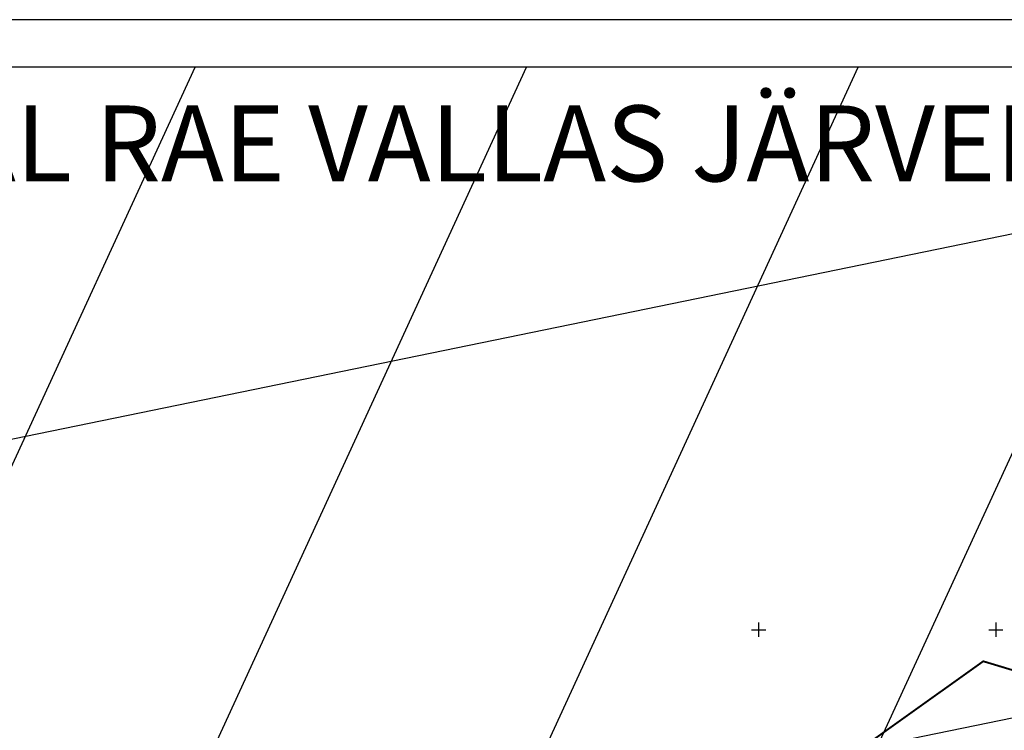
# Model space of a CAD drawing. Units: millimetres. Extents: x 545570 to 547568, y 6579842 to 6581051.
# Drawn here: x 545894 to 546102, y 6580779 to 6580929 of the extents above; entities that cross this region are included whole.
import ezdxf

# ---------------------------------------------------------------- set-up
doc = ezdxf.new("R2010")
doc.units = ezdxf.units.MM
doc.header["$LTSCALE"] = 0.5
for name, color, linetype in [('-raudtee', 7, 'RAUDTEE'), ('OL_MAA_M', 71, 'Continuous'), ('piir', 25, 'Continuous'), ('RAAM_JA_KIRJANURK', 7, 'Continuous'), ('vork', 250, 'Continuous')]:
    doc.layers.add(name, color=color, linetype=linetype)
doc.styles.add('ROMANC', font='romanc.shx', dxfattribs={"height": 0.8})
doc.linetypes.add('RAUDTEE', pattern='A,3,[140,geodeet.shx,S=2.65,R=0,X=0,Y=-0.5],2', length=5)

# ---------------------------------------------------------------- blocks, each defined once
blk = doc.blocks.new('16')
for p, q in [((-3, 0), (3, 0)), ((0, 3), (0, -3))]:
    blk.add_line(p, q)
blk = doc.blocks.new('kr')
at = {"layer": 'vork'}
blk.add_blockref('16', (0, 0), dxfattribs=at)

msp = doc.modelspace()

# ---------------------------------------------------------------- hatches: boundary and pattern name
at = {"layer": '-raudtee', "linetype": 'Continuous'}
h = msp.add_hatch(dxfattribs=at)
h.set_pattern_fill('LINE', color=256, scale=20, angle=245.3243424, style=0)
h.paths.add_polyline_path([(546771.58, 6580918.62), (545777.32, 6580918.62), (545597.25, 6580881.64), (545617.37, 6580681.6)])

# ---------------------------------------------------------------- linework, layer by layer
at = {"layer": '-raudtee', "ltscale": 3, "flags": 128}
msp.add_lwpolyline([(545607.31, 6580781.62), (546274.45, 6580918.62)], dxfattribs=at)
at = {"layer": '-raudtee', "linetype": 'Continuous', "ltscale": 3, "flags": 128}
msp.add_lwpolyline([(545617.37, 6580681.6), (546771.58, 6580918.62)], dxfattribs=at)
at = {"layer": 'piir', "color": 25, "const_width": 0.4}
msp.add_lwpolyline([(546217.93, 6580757.02), (546135.66, 6580781.78), (546097.35, 6580793.35), (545971.97, 6580703.84)], dxfattribs=at)
at = {"layer": 'RAAM_JA_KIRJANURK', "ltscale": 1.5}
for points in [[(547568.5, 6580928.62), (545570.08, 6580928.62), (545570.08, 6579842.24), (547568.5, 6579842.24)], [(547557.55, 6580918.62), (545600.08, 6580918.62), (545600.08, 6579852.24), (547557.55, 6579852.24)]]:
    msp.add_lwpolyline(points, close=True, dxfattribs=at)

# ---------------------------------------------------------------- block references
at = {"layer": 'vork', "xscale": 0.5, "yscale": 0.5, "zscale": 0.5}
for p in [(546050, 6580800), (546100, 6580800)]:
    msp.add_blockref('kr', p, dxfattribs=at)

# ---------------------------------------------------------------- texts
at = {"layer": 'OL_MAA_M', "color": 252, "ltscale": 5, "insert": (545778.73, 6580910.53), "char_height": 16, "width": 2606.55, "attachment_point": 1, "style": 'ROMANC'}
msp.add_mtext('{\\fArial|b1|i0|c186|p34;HARJUMAAL RAE VALLAS JÄRVEKÜLA KÜLAS JA KURNA KÜLAS ASUV UUESALU ELURAJOON}', dxfattribs=at)

doc.saveas('drawing.dxf')
